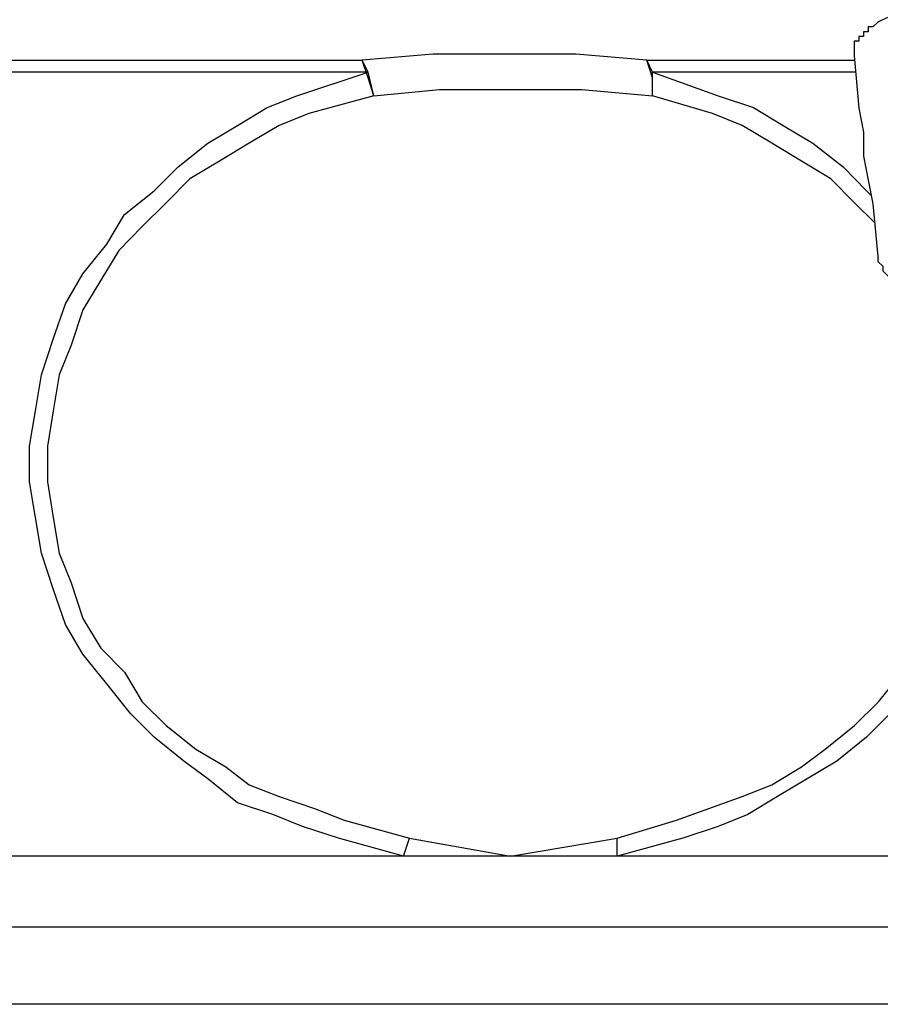
# Model space of a CAD drawing. Units: inches. Extents: x 5.1 to 23.6, y -4.5 to 29.3.
# Drawn here: x 21.8 to 22.3, y 9.2 to 9.7 of the extents above; entities that cross this region are included whole.
import ezdxf

# ---------------------------------------------------------------- set-up
doc = ezdxf.new("R2010")
doc.units = ezdxf.units.IN
doc.header["$MEASUREMENT"] = 0

msp = doc.modelspace()

# ---------------------------------------------------------------- linework, layer by layer
for p, q in [((21.62318, 9.67889), (22.00343, 9.67889)), ((22.00641, 9.67275), (22.00343, 9.67889)), ((22.15105, 9.67275), (22.14817, 9.67889)), ((22.14817, 9.67889), (22.25366, 9.67889)), ((22.00641, 9.67275), (21.6202, 9.67275)), ((22.00938, 9.66066), (22.00641, 9.67275)), ((22.25421, 9.67275), (22.15105, 9.67275)), ((22.15105, 9.66066), (22.15105, 9.67275)), ((22.02445, 9.27426), (22.02743, 9.28338)), ((22.02743, 9.28338), (22.07878, 9.27426)), ((22.07878, 9.27426), (22.1331, 9.28338)), ((22.1331, 9.27426), (22.1331, 9.28338)), ((22.02445, 9.27426), (21.60494, 9.27426)), ((22.07878, 9.27426), (22.02445, 9.27426)), ((22.1331, 9.27426), (22.07878, 9.27426)), ((22.29145, 9.27426), (22.1331, 9.27426)), ((22.36536, 9.23827), (21.42393, 9.23827)), ((22.29328, 9.19901), (21.48737, 9.19901))]:
    msp.add_line(p, q)
for points in [[(22.26559, 9.69818), (22.26303, 9.6957), (22.26064, 9.6957), (22.26064, 9.69322), (22.25824, 9.69322), (22.25824, 9.69083), (22.25585, 9.69083), (22.25585, 9.68844), (22.25346, 9.68844), (22.25346, 9.68596), (22.25346, 9.68348), (22.25346, 9.68109)], [(22.27038, 9.70057), (22.26559, 9.69818)], [(22.14817, 9.67889), (22.11208, 9.68187), (22.0758, 9.68187), (22.03952, 9.68187), (22.00343, 9.67889)], [(22.00938, 9.66066), (22.00641, 9.66977), (22.00343, 9.67889)], [(22.15105, 9.66066), (22.15105, 9.66977), (22.14817, 9.67889)], [(22.25346, 9.68109), (22.25585, 9.65434), (22.25824, 9.64221), (22.25824, 9.62999), (22.26064, 9.61786), (22.26303, 9.60572), (22.26559, 9.57898)], [(22.02445, 9.27426), (21.99134, 9.28338), (21.97311, 9.28933), (21.95804, 9.29547), (21.93999, 9.30142), (21.92492, 9.31352), (21.91283, 9.32263), (21.89776, 9.33472), (21.88567, 9.34682), (21.87358, 9.36189), (21.86149, 9.37695), (21.85256, 9.39202), (21.84642, 9.41007), (21.84046, 9.4283), (21.8373, 9.44635), (21.83433, 9.46458), (21.83433, 9.48262), (21.8373, 9.50067), (21.84046, 9.5189), (21.84642, 9.53694), (21.85256, 9.55499), (21.86149, 9.57025), (21.87358, 9.58531), (21.88269, 9.60038), (21.89776, 9.61248), (21.90986, 9.62457), (21.92492, 9.63666), (21.93999, 9.64559), (21.95506, 9.65471), (21.97013, 9.66066), (22.00641, 9.67275)], [(22.15105, 9.67275), (22.18444, 9.66066), (22.2024, 9.65471), (22.21746, 9.64559), (22.23253, 9.63666), (22.24788, 9.62457), (22.25969, 9.61248), (22.26219, 9.60998)], [(22.00938, 9.66066), (22.04268, 9.66382), (22.07878, 9.66382), (22.11505, 9.66382), (22.15105, 9.66066)], [(22.00938, 9.66066), (21.97627, 9.65173), (21.9612, 9.64559), (21.94595, 9.63666), (21.93088, 9.62754), (21.91581, 9.61843), (21.90372, 9.60634), (21.89162, 9.59424), (21.87972, 9.58215), (21.8706, 9.56708), (21.86149, 9.55201), (21.85553, 9.53397), (21.84939, 9.5189), (21.84642, 9.50067), (21.84344, 9.48262), (21.84344, 9.46458), (21.84642, 9.44635), (21.84939, 9.4283), (21.85553, 9.41323), (21.86149, 9.395), (21.8706, 9.37993), (21.88269, 9.36784), (21.89162, 9.35277), (21.90372, 9.34068), (21.91879, 9.32859), (21.93404, 9.31975), (21.94595, 9.31054), (21.9612, 9.30468), (21.97925, 9.29845), (21.99432, 9.29259), (22.02743, 9.28338)], [(22.26394, 9.59621), (22.25374, 9.60634), (22.24165, 9.61843), (22.22667, 9.62754), (22.2116, 9.63666), (22.19654, 9.64559), (22.18147, 9.65173), (22.15105, 9.66066)], [(22.26559, 9.57898), (22.26559, 9.5765), (22.26799, 9.57411), (22.26799, 9.57171), (22.27038, 9.56932), (22.27277, 9.56684), (22.27533, 9.56437), (22.27773, 9.56437), (22.28012, 9.56197), (22.28251, 9.56197), (22.2849, 9.56197), (22.2849, 9.55958), (22.28747, 9.55958), (22.28986, 9.55958), (22.29225, 9.55958), (22.29721, 9.55958)], [(22.1331, 9.28338), (22.16314, 9.29259), (22.19654, 9.30468), (22.2116, 9.31054), (22.22667, 9.31975), (22.23877, 9.32859), (22.25374, 9.34068), (22.26593, 9.35277), (22.27802, 9.36784), (22.28686, 9.37993), (22.29597, 9.395), (22.29901, 9.40389)], [(22.28388, 9.36189), (22.27179, 9.34682), (22.25969, 9.33472), (22.24463, 9.32263), (22.22956, 9.31352), (22.21449, 9.30468), (22.19951, 9.29547), (22.18444, 9.28933), (22.1664, 9.28338), (22.1331, 9.27426)]]:
    msp.add_lwpolyline(points)

doc.saveas('drawing.dxf')
